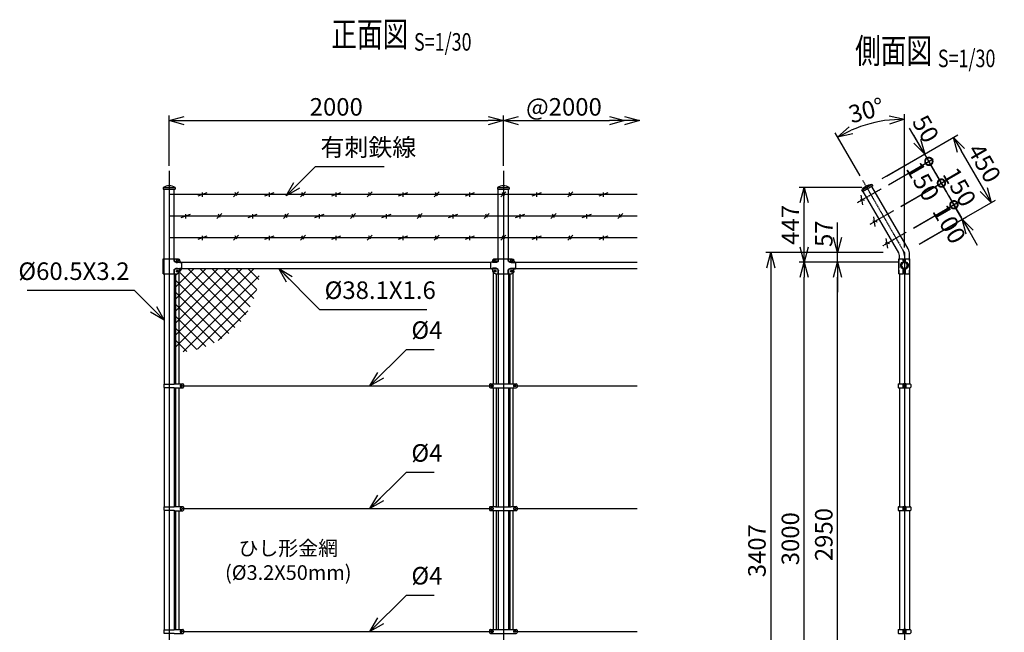
# Model space of a CAD drawing. Units: millimetres. Extents: x 1082 to 6974, y 402 to 7816.
# Drawn here: x 1082 to 6974, y 4150 to 7816 of the extents above; entities that cross this region are included whole.
import ezdxf
from ezdxf.enums import TextEntityAlignment as Align

# ---------------------------------------------------------------- set-up
doc = ezdxf.new("R2010")
doc.units = ezdxf.units.MM
doc.header["$LTSCALE"] = 0.2
doc.linetypes.add('CENTER2', pattern=[28.575, 19.05, -3.175, 3.175, -3.175])
doc.linetypes.add('DASHED2', pattern=[9.525, 6.35, -3.175])
for name, color, linetype in [('CENTER', 6, 'CENTER2'), ('DASH', 30, 'DASHED2'), ('L', 7, 'Continuous'), ('M', 82, 'Continuous'), ('TEXT', 150, 'Continuous')]:
    doc.layers.add(name, color=color, linetype=linetype)
doc.styles.add('NCE', font='romans.shx', dxfattribs={"width": 0.8, "bigfont": 'extfont.shx'})
doc.styles.get("Standard").update_dxf_attribs({"font": 'romans.shx', "width": 0.8, "bigfont": 'extfont.shx'})
doc.dimstyles.new('NCE_new_30', dxfattribs={"dimscale": 30, "dimtxt": 3.5, "dimasz": 3, "dimexe": 1, "dimexo": 1, "dimgap": 1, "dimtad": 1, "dimdsep": 46, "dimtxsty": 'NCE', "dimblk": 'OPEN30', "dimcen": 0, "dimclrd": 7, "dimclre": 7, "dimclrt": 256, "dimaunit": 1, "dimadec": 1, "dimazin": 0, "dimtfac": 1, "dimtix": 1, "dimtmove": 2, "dimatfit": 2, "dimldrblk": 'OPEN30', "dimfxl": 0, "dimtolj": 1, "dimtzin": 0, "dimarcsym": 0})

# ---------------------------------------------------------------- blocks, each defined once
blk = doc.blocks.new('_OPEN30')
at = {"color": 0, "linetype": 'ByBlock'}
for p, q in [((-1, 0.268), (0, 0)), ((0, 0), (-1, -0.268)), ((0, 0), (-1, 0))]:
    blk.add_line(p, q, dxfattribs=at)
blk = doc.blocks.new('_DotSmall')
at = {"color": 0, "linetype": 'ByBlock', "const_width": 0.5}
blk.add_lwpolyline([(-0.0625, 0, 1), (0.0625, 0, 1)], format="xyb", close=True, dxfattribs=at)
blk = doc.blocks.new('DOT+')
at = {"color": 7}
blk.add_line((-0.75, 0), (0.75, 0), dxfattribs=at)
blk.add_blockref('_DotSmall', (0, 0), dxfattribs=at)
blk = doc.blocks.new('*D56')
at = {"layer": 'TEXT', "color": 7, "lineweight": -2}
for p, q in [((6627.8, 6786.6), (6582.8, 6864.6)), ((6431, 6569.1), (6698.8, 6723.7)), ((6722.8, 6622.1), (6672.8, 6708.7)), ((6464.1, 6472.7), (6748.8, 6637.1)), ((6767.8, 6544.2), (6812.8, 6466.2))]:
    blk.add_line(p, q, dxfattribs=at)
at = {"layer": 'TEXT', "color": 7, "lineweight": -2, "xscale": 90, "yscale": 90, "zscale": 90}
for name, p, rotation in [('DOT+', (6672.8, 6708.7), 300.0000000000258), ('_OPEN30', (6722.8, 6622.1), 120.0000000000258)]:
    blk.add_blockref(name, p, dxfattribs=dict(at, rotation=rotation))
at = {"layer": 'TEXT', "insert": (6644.9, 6593.3), "char_height": 105, "attachment_point": 5, "rotation": 300, "style": 'NCE'}
blk.add_mtext('\\A1;100', dxfattribs=at)
blk = doc.blocks.new('*D57')
at = {"layer": 'TEXT', "color": 7, "lineweight": -2}
for p, q in [((6477.8, 7046.4), (6432.8, 7124.4)), ((6281, 6828.9), (6548.8, 6983.5)), ((6597.8, 6838.6), (6522.8, 6968.5)), ((6356, 6699), (6623.8, 6853.6)), ((6642.8, 6760.7), (6687.8, 6682.7))]:
    blk.add_line(p, q, dxfattribs=at)
at = {"layer": 'TEXT', "color": 7, "lineweight": -2, "xscale": 90, "yscale": 90, "zscale": 90}
for p, rotation in [((6522.8, 6968.5), 300.0000000000258), ((6597.8, 6838.6), 120.0000000000258)]:
    blk.add_blockref('DOT+', p, dxfattribs=dict(at, rotation=rotation))
at = {"layer": 'TEXT', "insert": (6486.5, 6848.3), "char_height": 105, "attachment_point": 5, "rotation": 300, "style": 'NCE'}
blk.add_mtext('\\A1;150', dxfattribs=at)
blk = doc.blocks.new('*D58')
at = {"layer": 'TEXT', "color": 7, "lineweight": -2}
for p, q in [((6452.8, 7089.7), (6407.8, 7167.7)), ((6244.2, 6865.4), (6523.8, 7026.8)), ((6281, 6828.9), (6548.8, 6983.5)), ((6522.8, 6968.5), (6497.8, 7011.8)), ((6567.8, 6890.6), (6612.8, 6812.6))]:
    blk.add_line(p, q, dxfattribs=at)
at = {"layer": 'TEXT', "color": 7, "lineweight": -2, "xscale": 90, "yscale": 90, "zscale": 90}
for name, p, rotation in [('_OPEN30', (6497.8, 7011.8), 300.0000000000258), ('DOT+', (6522.8, 6968.5), 120.0000000000258)]:
    blk.add_blockref(name, p, dxfattribs=dict(at, rotation=rotation))
at = {"layer": 'TEXT', "insert": (6503.9, 7163.1), "char_height": 105, "attachment_point": 5, "rotation": 300, "style": 'NCE'}
blk.add_mtext('\\A1; 50', dxfattribs=at)
blk = doc.blocks.new('Title & Scale')
at = {"layer": 'TEXT', "width": 0.75}
blk.add_attdef('図面名', text='', height=5, dxfattribs=at).set_placement((0, 0), align=Align.BOTTOM_RIGHT)
blk.add_attdef('縮尺', text='', height=3.5, dxfattribs=at).set_placement((0, -0.3), align=Align.BOTTOM_LEFT)
blk = doc.blocks.new('*D59')
at = {"layer": 'TEXT', "color": 7, "lineweight": -2}
for p, q in [((1976.4, 6942.1), (1976.4, 7242.1)), ((2066.4, 7212.1), (3886.4, 7212.1)), ((3976.4, 6942.1), (3976.4, 7242.1))]:
    blk.add_line(p, q, dxfattribs=at)
at = {"layer": 'TEXT', "color": 7, "lineweight": -2, "xscale": 90, "yscale": 90, "zscale": 90, "rotation": 180}
blk.add_blockref('_OPEN30', (1976.4, 7212.1), dxfattribs=at)
at = {"layer": 'TEXT', "color": 7, "lineweight": -2, "xscale": 90, "yscale": 90, "zscale": 90}
blk.add_blockref('_OPEN30', (3976.4, 7212.1), dxfattribs=at)
at = {"layer": 'TEXT', "insert": (2976.4, 7294.6), "char_height": 105, "attachment_point": 5, "style": 'NCE'}
blk.add_mtext('\\A1;2000', dxfattribs=at)
blk = doc.blocks.new('*D61')
at = {"layer": 'TEXT', "color": 7, "lineweight": -2}
for p, q in [((6346.4, 6365.1), (5946.4, 6365.1)), ((5976.4, 3505.1), (5976.4, 6275.1)), ((6346.4, 3415.1), (5946.4, 3415.1))]:
    blk.add_line(p, q, dxfattribs=at)
at = {"layer": 'TEXT', "color": 7, "lineweight": -2, "xscale": 90, "yscale": 90, "zscale": 90}
for p, rotation in [((5976.4, 6365.1), 90), ((5976.4, 3415.1), 270)]:
    blk.add_blockref('_OPEN30', p, dxfattribs=dict(at, rotation=rotation))
at = {"layer": 'TEXT', "insert": (5893.9, 4735.1), "char_height": 105, "attachment_point": 5, "rotation": 90, "style": 'NCE'}
blk.add_mtext('\\A1;2950', dxfattribs=at)
blk = doc.blocks.new('*D63')
at = {"layer": 'TEXT', "color": 7, "lineweight": -2}
for p, q in [((6346.4, 6365.1), (5746.4, 6365.1)), ((5776.4, 3455.1), (5776.4, 6275.1)), ((6146.4, 3365.1), (5746.4, 3365.1))]:
    blk.add_line(p, q, dxfattribs=at)
at = {"layer": 'TEXT', "color": 7, "lineweight": -2, "xscale": 90, "yscale": 90, "zscale": 90}
for p, rotation in [((5776.4, 6365.1), 90), ((5776.4, 3365.1), 270)]:
    blk.add_blockref('_OPEN30', p, dxfattribs=dict(at, rotation=rotation))
at = {"layer": 'TEXT', "insert": (5693.9, 4710.1), "char_height": 105, "attachment_point": 5, "rotation": 90, "style": 'NCE'}
blk.add_mtext('\\A1;3000', dxfattribs=at)
blk = doc.blocks.new('*D64')
at = {"layer": 'TEXT', "color": 7, "lineweight": -2}
for p, q in [((6220.1, 6422.1), (5546.4, 6422.1)), ((5576.4, 6332.1), (5576.4, 3105.1)), ((6316.2, 3015.1), (5546.4, 3015.1))]:
    blk.add_line(p, q, dxfattribs=at)
at = {"layer": 'TEXT', "color": 7, "lineweight": -2, "xscale": 90, "yscale": 90, "zscale": 90}
for p, rotation in [((5576.4, 6422.1), 90), ((5576.4, 3015.1), 270)]:
    blk.add_blockref('_OPEN30', p, dxfattribs=dict(at, rotation=rotation))
at = {"layer": 'TEXT', "insert": (5493.9, 4638.6), "char_height": 105, "attachment_point": 5, "rotation": 90, "style": 'NCE'}
blk.add_mtext('\\A1;3407', dxfattribs=at)
blk = doc.blocks.new('*D65')
at = {"layer": 'TEXT', "color": 7, "lineweight": -2}
for p, q in [((3976.4, 6942.1), (3976.4, 7242.1)), ((4066.4, 7212.1), (4611.4, 7212.1))]:
    blk.add_line(p, q, dxfattribs=at)
at = {"layer": 'TEXT', "color": 7, "lineweight": -2, "xscale": 90, "yscale": 90, "zscale": 90, "rotation": 180}
blk.add_blockref('_OPEN30', (3976.4, 7212.1), dxfattribs=at)
at = {"layer": 'TEXT', "color": 7, "lineweight": -2, "xscale": 90, "yscale": 90, "zscale": 90}
blk.add_blockref('_OPEN30', (4701.4, 7212.1), dxfattribs=at)
at = {"layer": 'TEXT', "insert": (4338.9, 7294.6), "char_height": 105, "attachment_point": 5, "style": 'NCE'}
blk.add_mtext('\\A1;@2000', dxfattribs=at)
blk = doc.blocks.new('MP(60.5)側面バンド')
at = {"layer": 'M'}
for p, q in [((-37.5, 8.3), (-37.5, -8.3)), ((-34.5, 11.3), (-7.8, 11.3)), ((-9, 8.7), (-9, -8.7)), ((-6.7, 8.7), (-6.7, -8.7)), ((-5.7, 12), (-3.5, 12)), ((-5.7, 9.7), (-3.5, 9.7)), ((-3.5, 12), (-3.5, 9.7)), ((5.7, 12), (3.5, 12)), ((3.5, 12), (3.5, 9.7)), ((5.7, 9.7), (3.5, 9.7)), ((6.7, 8.7), (6.7, -8.7)), ((7.8, 11.3), (34.5, 11.3)), ((9, 8.7), (9, -8.7)), ((37.5, 8.3), (37.5, -8.3)), ((-34.5, -11.3), (-7.8, -11.3)), ((-5.7, -9.7), (-3.5, -9.7)), ((-5.7, -12), (-3.5, -12)), ((-3.5, -9.7), (-3.5, -12)), ((5.7, -9.7), (3.5, -9.7)), ((3.5, -9.7), (3.5, -12)), ((5.7, -12), (3.5, -12)), ((7.8, -11.3), (34.5, -11.3))]:
    blk.add_line(p, q, dxfattribs=at)
for centre, radius, start, end in [((-34.5, 8.3), 3, 90, 180.00001), ((-5.7, 8.7), 3.3, 90, 180.00001), ((-5.7, 8.7), 1, 90, 180.00001), ((5.7, 8.7), 3.3, 0, 90), ((5.7, 8.7), 1, 0, 90), ((34.5, 8.3), 3, 0, 90), ((-34.5, -8.3), 3, 180.00001, 270), ((-5.7, -8.7), 3.3, 180.00001, 270), ((-5.7, -8.7), 1, 180.00001, 270), ((5.7, -8.7), 1, 270, 0), ((5.7, -8.7), 3.3, 270, 0), ((34.5, -8.3), 3, 270, 0)]:
    blk.add_arc(centre, radius, start, end, dxfattribs=at)
blk = doc.blocks.new('MP(60.5)中間バンド')
at = {"layer": 'M'}
for p, q in [((-82.5, 7), (-82.5, -7)), ((-77.5, 12), (-47, 12)), ((-75.5, 3), (-75.5, -3)), ((-74, 4.5), (-63, 4.5)), ((-61.5, 3), (-61.5, -3)), ((-47, 12), (-46.2, 11.3)), ((-46.2, 11.3), (46.2, 11.3)), ((47, 12), (46.2, 11.3)), ((47, 12), (77.5, 12)), ((61.5, 3), (61.5, -3)), ((74, 4.5), (63, 4.5)), ((75.5, 3), (75.5, -3)), ((82.5, 7), (82.5, -7)), ((-77.5, -12), (-47, -12)), ((-74, -4.5), (-63, -4.5)), ((-47, -12), (-46.2, -11.3)), ((-46.2, -11.3), (46.2, -11.3)), ((47, -12), (46.2, -11.3)), ((47, -12), (77.5, -12)), ((74, -4.5), (63, -4.5))]:
    blk.add_line(p, q, dxfattribs=at)
for centre, radius, start, end in [((-77.5, 7), 5, 90, 180.00001), ((-74, 3), 1.5, 90, 180.00001), ((-63, 3), 1.5, 0, 90), ((63, 3), 1.5, 90, 180.00001), ((74, 3), 1.5, 0, 90), ((77.5, 7), 5, 0, 90), ((-77.5, -7), 5, 180.00001, 270), ((-74, -3), 1.5, 180.00001, 270), ((-63, -3), 1.5, 270, 0), ((63, -3), 1.5, 179.99999, 270), ((74, -3), 1.5, 270, 0), ((77.5, -7), 5, 270, 0)]:
    blk.add_arc(centre, radius, start, end, dxfattribs=at)
blk = doc.blocks.new('MP(60.5)端末バンド')
at = {"layer": 'M'}
for p, q in [((-32.1, 10), (30, 10)), ((-32.1, 10), (-32.1, -10)), ((32.5, 12.5), (81, 12.5)), ((65, 3), (65, -3)), ((66.5, 4.5), (75.5, 4.5)), ((77, 3), (77, -3)), ((85, 8.5), (85, -8.5)), ((-32.1, -10), (30, -10)), ((32.5, -12.5), (81, -12.5)), ((66.5, -4.5), (75.5, -4.5))]:
    blk.add_line(p, q, dxfattribs=at)
for centre, radius, start, end in [((32.5, 10), 2.5, 90, 180.00001), ((66.5, 3), 1.5, 90, 180.00001), ((75.5, 3), 1.5, 0, 90), ((81, 8.5), 4, 0, 90), ((32.5, -10), 2.5, 180.00001, 270), ((66.5, -3), 1.5, 180.00001, 270), ((75.5, -3), 1.5, 270, 0), ((81, -8.5), 4, 270, 0)]:
    blk.add_arc(centre, radius, start, end, dxfattribs=at)
blk = doc.blocks.new('MP(60.5)側面下部')
at = {"layer": 'DASH'}
for p, q in [((-30.5, 50), (-30.5, -40)), ((-7.5, 39.5), (-5.2, 39.5)), ((-7.5, 30.5), (-5.2, 30.5)), ((5.2, 39.5), (7.5, 39.5)), ((5.2, 30.5), (7.5, 30.5)), ((30.5, 50), (30.5, -40)), ((-5.2, -25.5), (-7.5, -25.5)), ((-5.2, -34.5), (-7.5, -34.5)), ((5.2, -25.5), (7.5, -25.5)), ((5.2, -34.5), (7.5, -34.5))]:
    blk.add_line(p, q, dxfattribs=at)
at = {"layer": 'M'}
for p, q in [((-32.8, 50), (-32.8, -40)), ((-32.8, 50), (-5.2, 50)), ((-10.2, 19.8), (-9.2, 17.8)), ((-7.5, 50), (-7.5, 24.3)), ((-5.2, 50), (-5.2, 24.3)), ((5.2, 50), (32.8, 50)), ((5.2, 50), (5.2, 24.3)), ((7.5, 50), (7.5, 24.3)), ((9.2, 17.8), (10.2, 19.8)), ((32.8, 50), (32.8, -40)), ((-32.8, -40), (-5.2, -40)), ((-10.2, -19.8), (-9.2, -17.8)), ((-7.5, -24.3), (-7.5, -40)), ((-5.2, -24.3), (-5.2, -40)), ((-5.2, -25.5), (-1.5, -25.5)), ((-5.2, -34.5), (-1.5, -34.5)), ((-1.5, -25.5), (-1.5, -34.5)), ((5.2, -25.5), (1.5, -25.5)), ((1.5, -25.5), (1.5, -34.5)), ((5.2, -34.5), (1.5, -34.5)), ((5.2, -24.3), (5.2, -40)), ((5.2, -40), (32.8, -40)), ((7.5, -24.3), (7.5, -40)), ((10.2, -19.8), (9.2, -17.8))]:
    blk.add_line(p, q, dxfattribs=at)
for radius in [19.1, 17.5]:
    blk.add_circle((0, 0), radius, dxfattribs=at)
for centre, radius, start, end in [((0, 0), 22.3, 117.2501, 242.7499), ((0, 0), 20, 117.2501, 242.7499), ((-12.5, 24.3), 5, 297.2501, 0), ((-12.5, 24.3), 7.3, 297.2501, 0), ((12.5, 24.3), 7.3, 180.00001, 242.7499), ((12.5, 24.3), 5, 180.00001, 242.7499), ((0, 0), 20, 297.2501, 62.7499), ((0, 0), 22.3, 297.2501, 62.7499), ((-12.5, -24.3), 5, 0, 62.7499), ((-12.5, -24.3), 7.3, 0, 62.7499), ((12.5, -24.3), 7.3, 117.2501, 180.00001), ((12.5, -24.3), 5, 117.2501, 180.00001)]:
    blk.add_arc(centre, radius, start, end, dxfattribs=at)
blk = doc.blocks.new('MP(60.5)中間下部')
at = {"layer": 'DASH'}
for p, q in [((-41.9, 17.6), (-75, 17.6)), ((-29.6, 50), (-29.6, 29.9)), ((29.6, 50), (29.6, 29.9)), ((41.9, 17.6), (75, 17.6)), ((-41.9, -17.6), (-75, -17.6)), ((-56, -25.5), (-56, -34.5)), ((-29.6, -29.9), (-29.6, -40)), ((29.6, -29.9), (29.6, -40)), ((41.9, -17.6), (75, -17.6)), ((56, -25.5), (56, -34.5))]:
    blk.add_line(p, q, dxfattribs=at)
for centre, start, end in [((-41.9, 29.9), 270, 0), ((41.9, 29.9), 180.00001, 270), ((-41.9, -29.9), 0, 90), ((41.9, -29.9), 90, 180.00001)]:
    blk.add_arc(centre, 12.3, start, end, dxfattribs=at)
at = {"layer": 'M'}
for p, q in [((-75, 17.4), (-75, -17.4)), ((-41.9, 19.9), (-72.5, 19.9)), ((-63, 35), (-63, 27.4)), ((-56, 38), (-56, 32)), ((-45.5, 39.5), (-54.5, 39.5)), ((-45.5, 30.5), (-54.5, 30.5)), ((-48, 50), (48, 50)), ((-44, 38), (-44, 32)), ((-31.9, 50), (-31.9, 29.9)), ((31.9, 50), (31.9, 29.9)), ((41.9, 19.9), (72.5, 19.9)), ((44, 38), (44, 32)), ((45.5, 39.5), (54.5, 39.5)), ((45.5, 30.5), (54.5, 30.5)), ((56, 38), (56, 32)), ((63, 35), (63, 27.4)), ((75, 17.4), (75, -17.4)), ((-41.9, -19.9), (-72.5, -19.9)), ((-63, -27.4), (-63, -30)), ((-45.5, -25.5), (-56, -25.5)), ((-45.5, -34.5), (-56, -34.5)), ((-53.7, -25.5), (-53.7, -34.5)), ((-53, -40), (53, -40)), ((-44, -27), (-44, -33)), ((-31.9, -29.9), (-31.9, -40)), ((31.9, -29.9), (31.9, -40)), ((41.9, -19.9), (72.5, -19.9)), ((44, -27), (44, -33)), ((45.5, -25.5), (56, -25.5)), ((45.5, -34.5), (56, -34.5)), ((53.7, -25.5), (53.7, -34.5)), ((63, -27.4), (63, -30))]:
    blk.add_line(p, q, dxfattribs=at)
for centre, radius, start, end in [((-72.5, 17.4), 2.5, 90, 180.00001), ((-70.5, 27.4), 7.5, 270, 0), ((-48, 35), 15, 90, 180.00001), ((-54.5, 38), 1.5, 90, 180.00001), ((-54.5, 32), 1.5, 179.99999, 270), ((-45.5, 38), 1.5, 0, 90), ((-45.5, 32), 1.5, 270, 0), ((-41.9, 29.9), 10, 270, 0), ((41.9, 29.9), 10, 180.00001, 270), ((45.5, 38), 1.5, 90, 180.00001), ((45.5, 32), 1.5, 180.00001, 270), ((48, 35), 15, 0, 90), ((54.5, 38), 1.5, 0, 90), ((54.5, 32), 1.5, 270, 0), ((70.5, 27.4), 7.5, 180.00001, 270), ((72.5, 17.4), 2.5, 0, 90), ((-72.5, -17.4), 2.5, 179.99999, 270), ((-70.5, -27.4), 7.5, 0, 90), ((-53, -30), 10, 179.99999, 270), ((-45.5, -27), 1.5, 0, 90), ((-45.5, -33), 1.5, 270, 0), ((-41.9, -29.9), 10, 0, 90), ((41.9, -29.9), 10, 90, 180.00001), ((45.5, -27), 1.5, 90, 180.00001), ((45.5, -33), 1.5, 180.00001, 270), ((53, -30), 10, 270, 0), ((70.5, -27.4), 7.5, 90, 180.00001), ((72.5, -17.4), 2.5, 270, 0)]:
    blk.add_arc(centre, radius, start, end, dxfattribs=at)
blk = doc.blocks.new('MP(60.5)端末下部')
at = {"layer": 'DASH'}
for p, q in [((29.6, 50), (29.6, 29.9)), ((41.9, 17.6), (75, 17.6)), ((29.6, -29.9), (29.6, -40)), ((41.9, -17.6), (75, -17.6)), ((56, -25.5), (56, -34.5))]:
    blk.add_line(p, q, dxfattribs=at)
for centre, start, end in [((41.9, 29.9), 180.00001, 270), ((41.9, -29.9), 90, 180.00001)]:
    blk.add_arc(centre, 12.3, start, end, dxfattribs=at)
at = {"layer": 'M'}
for p, q in [((-36.3, 50), (-36.3, -40)), ((-36.3, 50), (48, 50)), ((-29.3, 50), (-29.3, -40)), ((31.9, 50), (31.9, 29.9)), ((41.9, 19.9), (72.5, 19.9)), ((44, 38), (44, 32)), ((45.5, 39.5), (54.5, 39.5)), ((45.5, 30.5), (54.5, 30.5)), ((56, 38), (56, 32)), ((63, 35), (63, 27.4)), ((75, 17.4), (75, -17.4)), ((-36.3, -40), (53, -40)), ((31.9, -29.9), (31.9, -40)), ((41.9, -19.9), (72.5, -19.9)), ((44, -27), (44, -33)), ((45.5, -25.5), (56, -25.5)), ((45.5, -34.5), (56, -34.5)), ((53.7, -25.5), (53.7, -34.5)), ((63, -27.4), (63, -30))]:
    blk.add_line(p, q, dxfattribs=at)
for centre, radius, start, end in [((41.9, 29.9), 10, 180.00001, 270), ((45.5, 38), 1.5, 90, 180.00001), ((45.5, 32), 1.5, 180.00001, 270), ((48, 35), 15, 0, 90), ((54.5, 38), 1.5, 0, 90), ((54.5, 32), 1.5, 270, 0), ((70.5, 27.4), 7.5, 180.00001, 270), ((72.5, 17.4), 2.5, 0, 90), ((41.9, -29.9), 10, 90, 180.00001), ((45.5, -27), 1.5, 90, 180.00001), ((45.5, -33), 1.5, 180.00001, 270), ((53, -30), 10, 270, 0), ((70.5, -27.4), 7.5, 90, 180.00001), ((72.5, -17.4), 2.5, 270, 0)]:
    blk.add_arc(centre, radius, start, end, dxfattribs=at)
blk = doc.blocks.new('キャップ(60.5)')
at = {"layer": 'M'}
for p, q in [((-35.2, 0), (35.2, 0)), ((-35.2, 0), (-35.2, -10)), ((35.2, 0), (35.2, -10)), ((-35.2, -10), (35.2, -10))]:
    blk.add_line(p, q, dxfattribs=at)
blk.add_arc((0, -57.1), 67.1, 58.32133, 121.67869, dxfattribs=at)
blk = doc.blocks.new('有刺鉄線2(忍び)')
at = {"layer": 'CENTER'}
for p, q in [((-92.2, -50), (71.2, -50)), ((-92.2, -200), (71.2, -200)), ((-92.2, -350), (71.2, -350))]:
    blk.add_line(p, q, dxfattribs=at)
at = {"layer": 'M'}
for p, q in [((-72.2, -77.3), (-51.3, -22.7)), ((-50.3, -59.8), (-69.2, -43.4)), ((-72.2, -227.3), (-51.3, -172.7)), ((-50.3, -209.8), (-69.2, -193.4)), ((-72.2, -377.3), (-51.3, -322.7)), ((-50.3, -359.8), (-69.2, -343.4))]:
    blk.add_line(p, q, dxfattribs=at)
blk = doc.blocks.new('*D66')
at = {"layer": 'TEXT', "color": 7, "lineweight": -2}
for p, q in [((6597.6, 6838.9), (6552.6, 6916.8)), ((6357, 6700), (6623.6, 6853.9)), ((6672.6, 6709), (6597.6, 6838.9)), ((6432, 6570.1), (6698.6, 6724)), ((6672.6, 6709), (6717.6, 6631.1))]:
    blk.add_line(p, q, dxfattribs=at)
at = {"layer": 'TEXT', "insert": (6706.6, 6815.2), "char_height": 105, "attachment_point": 5, "rotation": 300, "style": 'NCE'}
blk.add_mtext('\\A1;150', dxfattribs=at)
blk = doc.blocks.new('_None')
blk = doc.blocks.new('*D67')
at = {"layer": 'TEXT', "color": 7, "lineweight": -2}
for p, q in [((5976.4, 6512.1), (5976.4, 6602.1)), ((6250.1, 6422.1), (5946.4, 6422.1)), ((6166.4, 6365.1), (5946.4, 6365.1)), ((5976.4, 6365.1), (5976.4, 6422.1)), ((5976.4, 6275.1), (5976.4, 6185.1))]:
    blk.add_line(p, q, dxfattribs=at)
at = {"layer": 'TEXT', "color": 7, "lineweight": -2, "xscale": 90, "yscale": 90, "zscale": 90}
for p, rotation in [((5976.4, 6422.1), 270), ((5976.4, 6365.1), 90)]:
    blk.add_blockref('_OPEN30', p, dxfattribs=dict(at, rotation=rotation))
at = {"layer": 'TEXT', "insert": (5893.9, 6535.7), "char_height": 105, "attachment_point": 5, "rotation": 90, "style": 'NCE'}
blk.add_mtext('\\A1;57', dxfattribs=at)
blk = doc.blocks.new('*D68')
at = {"layer": 'TEXT', "color": 7, "lineweight": -2}
for p, q in [((6121.2, 6812.1), (5746.4, 6812.1)), ((5776.4, 6455.1), (5776.4, 6722.1)), ((6166.4, 6365.1), (5746.4, 6365.1))]:
    blk.add_line(p, q, dxfattribs=at)
at = {"layer": 'TEXT', "color": 7, "lineweight": -2, "xscale": 90, "yscale": 90, "zscale": 90}
for p, rotation in [((5776.4, 6812.1), 90), ((5776.4, 6365.1), 270)]:
    blk.add_blockref('_OPEN30', p, dxfattribs=dict(at, rotation=rotation))
at = {"layer": 'TEXT', "insert": (5693.9, 6588.6), "char_height": 105, "attachment_point": 5, "rotation": 90, "style": 'NCE'}
blk.add_mtext('\\A1;447', dxfattribs=at)
blk = doc.blocks.new('有刺鉄線1')
at = {"layer": 'M'}
for p, q in [((0, 0), (2800, 0)), ((172.5, -10), (227.5, 10)), ((200, -15), (200, 10)), ((385, -15), (415, 15)), ((405.8, -10), (394.2, 10)), ((572.5, -10), (627.5, 10)), ((600, -15), (600, 10)), ((785, -15), (815, 15)), ((805.8, -10), (794.2, 10)), ((972.5, -10), (1027.5, 10)), ((1000, -15), (1000, 10)), ((1185, -15), (1215, 15)), ((1205.8, -10), (1194.2, 10)), ((1372.5, -10), (1427.5, 10)), ((1400, -15), (1400, 10)), ((1585, -15), (1615, 15)), ((1605.8, -10), (1594.2, 10)), ((1772.5, -10), (1827.5, 10)), ((1800, -15), (1800, 10)), ((1985, -15), (2015, 15)), ((2005.8, -10), (1994.2, 10)), ((2172.5, -10), (2227.5, 10)), ((2200, -15), (2200, 10)), ((2385, -15), (2415, 15)), ((2405.8, -10), (2394.2, 10)), ((2572.5, -10), (2627.5, 10)), ((2600, -15), (2600, 10))]:
    blk.add_line(p, q, dxfattribs=at)
blk = doc.blocks.new('有刺鉄線2')
at = {"layer": 'M'}
for p, q in [((0, 0), (2800, 0)), ((72.5, -10), (127.5, 10)), ((100, -15), (100, 10)), ((285, -15), (315, 15)), ((305.8, -10), (294.2, 10)), ((472.5, -10), (527.5, 10)), ((500, -15), (500, 10)), ((685, -15), (715, 15)), ((705.8, -10), (694.2, 10)), ((872.5, -10), (927.5, 10)), ((900, -15), (900, 10)), ((1085, -15), (1115, 15)), ((1105.8, -10), (1094.2, 10)), ((1272.5, -10), (1327.5, 10)), ((1300, -15), (1300, 10)), ((1485, -15), (1515, 15)), ((1505.8, -10), (1494.2, 10)), ((1672.5, -10), (1727.5, 10)), ((1700, -15), (1700, 10)), ((1885, -15), (1915, 15)), ((1905.8, -10), (1894.2, 10)), ((2072.5, -10), (2127.5, 10)), ((2100, -15), (2100, 10)), ((2285, -15), (2315, 15)), ((2305.8, -10), (2294.2, 10)), ((2472.5, -10), (2527.5, 10)), ((2500, -15), (2500, 10)), ((2685, -15), (2715, 15)), ((2705.8, -10), (2694.2, 10))]:
    blk.add_line(p, q, dxfattribs=at)
blk = doc.blocks.new('有刺鉄線（曲忍び30度)')
at = {"layer": 'M'}
for name, p in [('有刺鉄線1', (0, 0)), ('有刺鉄線2', (0, -130)), ('有刺鉄線1', (0, -260))]:
    blk.add_blockref(name, p, dxfattribs=at)
blk = doc.blocks.new('*D69')
at = {"layer": 'TEXT', "color": 7, "lineweight": -2}
for p, q in [((6376.4, 6452.1), (6376.4, 7251)), ((6111.2, 6881.4), (5961.9, 7140))]:
    blk.add_line(p, q, dxfattribs=at)
blk.add_arc((6376.4, 6422.1), 798.9, 96.45772, 113.54228, dxfattribs=at)
at = {"layer": 'TEXT', "color": 7, "lineweight": -2, "xscale": 90, "yscale": 90, "zscale": 90}
for p, rotation in [((6376.4, 7221), 3.228860531933889), ((5976.9, 7114), 206.771139468066)]:
    blk.add_blockref('_OPEN30', p, dxfattribs=dict(at, rotation=rotation))
at = {"layer": 'TEXT', "insert": (6148.3, 7273.5), "char_height": 105, "attachment_point": 5, "rotation": 15, "style": 'NCE'}
blk.add_mtext('\\A1;30°', dxfattribs=at)
blk = doc.blocks.new('*D71')
at = {"layer": 'TEXT', "color": 7, "lineweight": -2}
for p, q in [((6270.2, 6880.4), (6697, 7126.8)), ((6851, 6800), (6716, 7033.9)), ((6495.2, 6490.7), (6922, 6737.1))]:
    blk.add_line(p, q, dxfattribs=at)
at = {"layer": 'TEXT', "color": 7, "lineweight": -2, "xscale": 90, "yscale": 90, "zscale": 90}
for p, rotation in [((6671, 7111.8), 120.0000000000002), ((6896, 6722.1), 300.0000000000002)]:
    blk.add_blockref('_OPEN30', p, dxfattribs=dict(at, rotation=rotation))
at = {"layer": 'TEXT', "insert": (6855, 6958.2), "char_height": 105, "attachment_point": 5, "rotation": 300, "style": 'NCE'}
blk.add_mtext('\\A1;450', dxfattribs=at)

msp = doc.modelspace()

# ---------------------------------------------------------------- hatches: boundary and pattern name
at = {"layer": 'M'}
h = msp.add_hatch(dxfattribs=at)
h.set_pattern_fill('NET', color=256, scale=16, angle=45, style=0)
h.set_pattern_definition([(45, (-119.61, 560.46), (-35.92102, 35.92102), []), (135, (-119.61, 560.46), (-35.92102, -35.92102), [])])
h.paths.add_polyline_path([(2035.90891863, 6300.23745055, -0.1496999119), (2028.90891827, 6298.09360803), (2016.90891764, 6298.09360803), (2016.90891764, 5826.98706457, 0.0095025715), (2035.90891863, 5827.34790248)])
h.paths.add_polyline_path([(2516.91661061, 6326.98706451, 0.0000031264), (2516.91661057, 6326.99331733), (2051.40891944, 6326.99331733), (2051.40891944, 6325.23706114, 0.4142135624), (2041.40891892, 6315.23706061), (2041.40891892, 6310.59360868, -0.2490694202), (2035.90891863, 6300.23745055), (2035.90891863, 5827.34790248, 0.4031287274)])

# ---------------------------------------------------------------- linework, layer by layer
at = {"layer": 'CENTER'}
for p, q in [((1976.40891553, 6912.09337942), (1976.40891553, 2915.09335074)), ((3976.40901984, 6912.09337942), (3976.40901984, 2915.09335074)), ((6126.23555568, 6855.40680502), (6376.40901201, 6422.09366794)), ((6376.40901201, 6422.09366794), (6376.40901201, 2915.09335074))]:
    msp.add_line(p, q, dxfattribs=at)
msp.add_arc((6315.90901201, 6405.8827418), 60.5, 0, 30, dxfattribs=at)
at = {"layer": 'M'}
for p, q in [((1946.15891395, 6386.04308233), (1946.15891395, 6802.09295893)), ((2006.65891711, 6386.04308233), (2006.65891711, 6802.09295893)), ((3946.15891395, 6386.04308233), (3946.15891395, 6802.09295893)), ((4006.65891711, 6386.04308233), (4006.65891711, 6802.09295893)), ((6342.10139422, 6421.01620189), (6130.03828611, 6788.32027955)), ((6398.55355052, 6444.23820529), (6182.43282577, 6818.57028113)), ((2051.40891944, 6365.09337421), (3901.40901593, 6365.09337421)), ((4051.40902375, 6365.09337421), (4776.40904591, 6365.09337421)), ((6346.15901044, 6386.04337606), (6346.15901044, 6405.89251158)), ((6406.65901359, 6386.04337606), (6406.65901359, 6413.98820529)), ((2051.40891944, 6326.99337421), (3901.40901593, 6326.99337421)), ((4051.40902375, 6326.99337421), (4776.40904591, 6326.99337421)), ((1946.15891395, 6296.04307764), (1946.15891395, 5635.09337473)), ((2006.65891711, 6296.04307764), (2006.65891711, 5635.09337473)), ((2016.90891764, 5637.59337486), (2016.90891764, 6296.04307764)), ((2035.90891863, 5637.59337486), (2035.90891863, 6300.23741379)), ((3916.90901673, 5637.09337483), (3916.90901673, 6301.41239778)), ((3935.90901772, 5636.34337479), (3935.90901772, 6296.04307764)), ((3946.15901826, 6296.04307764), (3946.15901826, 5636.34337479)), ((4006.65902141, 6296.04307764), (4006.65902141, 5636.34337479)), ((4016.90902195, 5636.34337479), (4016.90902195, 6296.04307764)), ((4035.90902294, 5637.09337483), (4035.90902294, 6301.41239778)), ((6346.15901044, 6296.04337137), (6346.15901044, 5636.34337479)), ((6406.65901359, 6296.04337137), (6406.65901359, 5636.34337479)), ((1946.15891395, 5615.09337369), (1946.15891395, 4900.09337473)), ((2006.65891711, 5615.09337369), (2006.65891711, 4901.18321854)), ((2016.90891764, 4902.59337486), (2016.90891764, 5612.59337356)), ((2035.90891863, 4902.59337486), (2035.90891863, 5612.59337356)), ((2061.40891996, 5625.09337421), (3893.90901553, 5625.09337421)), ((3916.90901673, 4902.09337483), (3916.90901673, 5613.09337358)), ((3935.90901772, 4901.34337479), (3935.90901772, 5613.84337362)), ((3946.15901826, 5613.84337362), (3946.15901826, 4901.34337479)), ((4006.65902141, 5613.84337362), (4006.65902141, 4901.34337479)), ((4016.90902195, 4901.34337479), (4016.90902195, 5613.84337362)), ((4035.90902294, 4902.09337483), (4035.90902294, 5613.09337358)), ((4058.90902414, 5625.09337421), (4776.40904591, 5625.09337421)), ((6346.15901044, 5613.84337362), (6346.15901044, 4901.34337479)), ((6406.65901359, 5613.84337362), (6406.65901359, 4901.34337479)), ((1946.15891395, 4880.09337369), (1946.15891395, 4165.09337473)), ((2006.65891711, 4879.00352988), (2006.65891711, 4166.18321854)), ((2016.90891764, 4167.59337486), (2016.90891764, 4877.59337356)), ((2035.90891863, 4167.59337486), (2035.90891863, 4877.59337356)), ((2061.40891996, 4890.09337421), (3893.90901553, 4890.09337421)), ((3916.90901673, 4167.09337483), (3916.90901673, 4878.09337358)), ((3935.90901772, 4166.34337479), (3935.90901772, 4878.84337362)), ((3946.15901826, 4878.84337362), (3946.15901826, 4166.34337479)), ((4006.65902141, 4878.84337362), (4006.65902141, 4166.34337479)), ((4016.90902195, 4166.34337479), (4016.90902195, 4878.84337362)), ((4035.90902294, 4167.09337483), (4035.90902294, 4878.09337358)), ((4058.90902414, 4890.09337421), (4776.40904591, 4890.09337421)), ((6346.15901044, 4878.84337362), (6346.15901044, 4166.34337479)), ((6406.65901359, 4878.84337362), (6406.65901359, 4166.34337479)), ((2061.40891996, 4155.09337421), (3893.90901553, 4155.09337421)), ((4058.90902414, 4155.09337421), (4776.40904591, 4155.09337421))]:
    msp.add_line(p, q, dxfattribs=at)
for centre, radius in [((6346.15901359, 6413.98820529), 60.5), ((6315.90901201, 6405.8827418), 30.25)]:
    msp.add_arc(centre, radius, 0, 30, dxfattribs=at)

# ---------------------------------------------------------------- block references
at = {"layer": 'CENTER', "rotation": 30.0000000000038}
msp.add_blockref('有刺鉄線2(忍び)', (6151.23555568, 6812.10553483), dxfattribs=at)
at = {"layer": 'L', "xscale": 90, "yscale": 90, "zscale": 90}
msp.add_blockref('_OPEN30', (4791.409042, 7212.09339246), dxfattribs=at)
at = {"layer": 'M', "xscale": -1}
for name, p, rotation in [('キャップ(60.5)', (6151.24609314, 6812.11161863), 29.99999999999733), ('MP(60.5)端末下部', (1976.40891553, 6346.04308025), 180), ('MP(60.5)中間下部', (3976.40901984, 6346.04308025), 180), ('MP(60.5)側面下部', (6376.40901201, 6346.04337398), 180)]:
    msp.add_blockref(name, p, dxfattribs=dict(at, rotation=rotation))
at = {"layer": 'M'}
for name, p in [('キャップ(60.5)', (1976.40891553, 6812.09295945)), ('有刺鉄線（曲忍び30度)', (1976.40905709, 6772.09337421)), ('キャップ(60.5)', (3976.40901984, 6812.09295945)), ('MP(60.5)端末バンド', (1976.40891553, 5625.09337421)), ('MP(60.5)中間バンド', (3976.40901984, 5625.09337421)), ('MP(60.5)側面バンド', (6376.40901201, 5625.09337421)), ('MP(60.5)端末バンド', (1976.40891553, 4890.09337421)), ('MP(60.5)中間バンド', (3976.40901984, 4890.09337421)), ('MP(60.5)側面バンド', (6376.40901201, 4890.09337421)), ('MP(60.5)端末バンド', (1976.40891553, 4155.09337421)), ('MP(60.5)中間バンド', (3976.40901984, 4155.09337421)), ('MP(60.5)側面バンド', (6376.40901201, 4155.09337421))]:
    msp.add_blockref(name, p, dxfattribs=at)
at = {"layer": 'TEXT', "xscale": 30, "yscale": 30, "zscale": 30}
for p, values in [((3441.4354211, 7607.15597015), {'図面名': '%%U正面図 ', '縮尺': '%%US=1/30'}), ((6576.51792506, 7508.37357954), {'図面名': '%%U側面図 ', '縮尺': '%%US=1/30'})]:
    msp.add_blockref('Title & Scale', p, dxfattribs=at).add_auto_attribs(values)

# ---------------------------------------------------------------- texts
at = {"layer": 'TEXT', "char_height": 105, "style": 'NCE'}
for s, insert, attachment_point in [('有刺鉄線', (2881.95102375, 6967.63106646), 7), ('%%C60.5X3.2', (1739.30873211, 6225.94257556), 9), ('%%C38.1X1.6', (2906.53448374, 6112.21251005), 7), ('%%C4', (3425.78110612, 5873.21451258), 7), ('%%C4', (3425.78110612, 5138.21451258), 7), ('%%C4', (3425.78110612, 4403.21451258), 7)]:
    msp.add_mtext(s, dxfattribs=dict(at, insert=insert, attachment_point=attachment_point))
at = {"layer": 'TEXT', "insert": (2689.14174408, 4569.15433824), "char_height": 87.5, "width": 670, "attachment_point": 5, "style": 'NCE'}
msp.add_mtext('ひし形金網\\P(%%C3.2X50mm)', dxfattribs=at)

# ---------------------------------------------------------------- dimensions: what is measured, and where the dimension line sits
at = {"layer": 'TEXT'}
dim = msp.add_angular_dim_2l(base=(6237.6740287, 7208.89885656), line1=((6376.40901201, 6405.8827418), (6376.40901201, 2815.09335074)), line2=((6126.23555568, 6855.40680502), (6368.30354894, 6436.1327418)), dimstyle='NCE_new_30', override={"dimadec": 0}, dxfattribs=at)
dim.commit()
dim.dimension.update_dxf_attribs({"geometry": '*D69', "text_midpoint": (6148.27479536, 7273.50215543)})
dim = msp.add_linear_dim(base=(3976.40901984, 7212.09339246), p1=(1976.40891553, 6912.09337942), p2=(3976.40901984, 6912.09337942), dimstyle='NCE_new_30', dxfattribs=at)
dim.commit()
dim.dimension.update_dxf_attribs({"geometry": '*D59', "text_midpoint": (2976.40896768, 7294.59339246)})
dim = msp.add_linear_dim(base=(4701.409042, 7212.09339246), p1=(3976.40901984, 6912.09337942), p2=(4701.409042, 7212.09339246), text='@2000', dimstyle='NCE_new_30', dxfattribs=at)
dim.commit()
dim.dimension.update_dxf_attribs({"geometry": '*D65', "text_midpoint": (4338.90903092, 7294.59339246)})
dim = msp.add_linear_dim(base=(6497.81884932, 7011.80570291), p1=(6255.06112997, 6813.91443947), p2=(6218.19649413, 6850.36566087), angle=120, text=' <>', dimstyle='NCE_new_30', override={"dimblk1": 'DOT+', "dimblk2": 'OPEN30', "dimsah": 1}, dxfattribs=at)
dim.commit()
dim.dimension.update_dxf_attribs({"geometry": '*D58', "text_midpoint": (6503.89078895, 7163.06271106), "dimtype": 160})
dim = msp.add_aligned_dim(p1=(6469.1772562404, 6475.6542291667), p2=(6244.1772562404, 6865.3656608697), distance=-492.8800945142, dimstyle='NCE_new_30', override={"dimdec": 7}, dxfattribs=at)
dim.commit()
dim.dimension.update_dxf_attribs({"geometry": '*D71', "text_midpoint": (6854.9710349215, 6958.1999922753)})
for base, p1, p2, angle, override, picture, middle in [((6522.81885015, 6968.50443129), (6330.06112997, 6684.0106289), (6255.06112997, 6813.91443947), 120, {"dimtad": 2, "dimblk1": 'DOT+', "dimblk2": 'DOT+', "dimsah": 1}, '*D57', (6486.53988328, 6848.2895625)), ((6672.81885015, 6708.69681015), (6438.0701081, 6457.69371836), (6405.06112997, 6554.10681833), 120, {"dimblk2": 'DOT+', "dimsah": 1}, '*D56', (6644.85807936, 6593.32636576)), ((5976.408991152, 6422.0936679397), (6196.4090041906, 6365.0936679397), (6280.1255807499, 6422.0936679397), 90, {"dimdec": 7}, '*D67', (5893.908991152, 6535.6948236258)), ((5576.40897029, 3015.09337421), (6250.12558075, 6422.09366794), (6346.15901044, 3015.09337421), 90, {"dimdec": 2}, '*D64', (5493.90897029, 4638.59352107)), ((5776.4089807212, 6365.093374208), (6176.4090120137, 3365.093374208), (6376.4090120137, 6365.093374208), 90, {"dimdec": 7}, '*D63', (5693.9089807212, 4710.093374208)), ((5976.408991152, 6365.093374208), (6376.4090120137, 3415.093374208), (6376.4090120137, 6365.093374208), 90, {"dimdec": 7}, '*D61', (5893.908991152, 4735.093374208))]:
    dim = msp.add_linear_dim(base=base, p1=p1, p2=p2, angle=angle, dimstyle='NCE_new_30', override=override, dxfattribs=at)
    dim.commit()
    dim.dimension.update_dxf_attribs({"geometry": picture, "text_midpoint": middle, "dimtype": 160})
for base, p1, p2, angle, override, picture, middle in [((6597.64573443, 6838.90046594), (6406.05099427, 6555.07811038), (6331.05099427, 6684.98192094), 120, {"dimblk1": 'None', "dimblk2": 'None', "dimsah": 1}, '*D66', (6706.59283024, 6815.19856065)), ((5776.40898072, 6812.10553483), (6196.40900419, 6365.09366794), (6151.23555568, 6812.10553483), 90, {"dimdec": 0}, '*D68', (5693.90898072, 6588.59960138))]:
    dim = msp.add_linear_dim(base=base, p1=p1, p2=p2, angle=angle, dimstyle='NCE_new_30', override=override, dxfattribs=at)
    dim.commit()
    dim.dimension.update_dxf_attribs({"geometry": picture, "text_midpoint": middle})

# ---------------------------------------------------------------- leaders
at = {"layer": 'TEXT', "annotation_type": 0, "has_hookline": 1}
for points, hookline_direction, text_width in [([(2676.41311885, 6762.09416156), (2851.95002375, 6937.63106646), (2851.95102375, 6937.63106646)], 0, 380.8), ([(2631.75267646, 6326.99327456), (2876.53348374, 6082.21251005), (2876.53448374, 6082.21251005)], 0, 612), ([(1946.15891395, 6019.09339371), (1769.30973211, 6195.94257556), (1769.30873211, 6195.94257556)], 1, 612), ([(3177.65896775, 5625.09337421), (3395.78010612, 5843.21451258), (3395.78110612, 5843.21451258)], 0, 136), ([(3177.65896775, 4890.09337421), (3395.78010612, 5108.21451258), (3395.78110612, 5108.21451258)], 0, 136), ([(3177.65896775, 4155.09337421), (3395.78010612, 4373.21451258), (3395.78110612, 4373.21451258)], 0, 136)]:
    msp.add_leader(points, dimstyle='NCE_new_30', override={"dimgap": 1, "dimtad": 1}, dxfattribs=dict(at, hookline_direction=hookline_direction, text_width=text_width))

doc.saveas('drawing.dxf')
